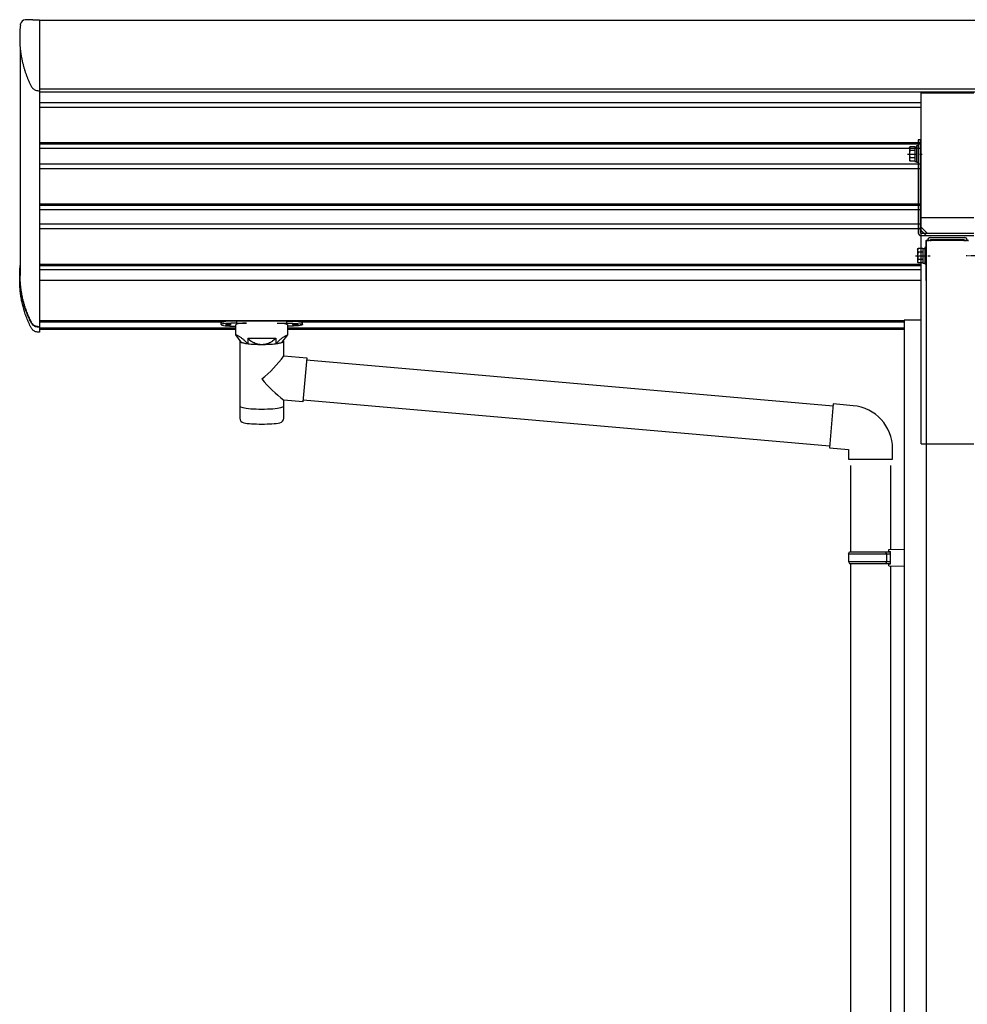
# Model space of a CAD drawing. Extents: x 0 to 55000, y 0 to 40000.
# Drawn here: x 14954 to 15943, y 14621 to 15647 of the extents above; entities that cross this region are included whole.
import ezdxf

# ---------------------------------------------------------------- set-up
doc = ezdxf.new("R2010")
doc.units = 0
doc.linetypes.add('YCENTER_1', pattern=[13, 10, -1, 1, -1])
doc.linetypes.add('YHIDDEN_1', pattern=[4, 3, -1])
doc.layers.add('YKK_A1', color=4, linetype='CONTINUOUS')

msp = doc.modelspace()

# ---------------------------------------------------------------- linework, layer by layer
at = {"layer": 'YKK_A1', "linetype": 'Continuous', "ltscale": 0.5}
for p, q in [((14955.11853865951, 15641.70880225432), (14955.32985999891, 15642.83793028795)), ((14967.98892811877, 15647.18032820215), (14974.83255585733, 15647.18032820215)), ((14973.93899910289, 15573.11499624258), (14974.83255585733, 15573.11499624258)), ((15882.2325554471, 15513.61703652768), (15882.8131120307, 15514.62259002715)), ((15882.2325554471, 15513.61703652768), (15882.2325554471, 15500.61703652768)), ((15887.7325554471, 15514.62259002715), (15882.8131120307, 15514.62259002715)), ((15887.7325554471, 15510.86981327742), (15882.8131120307, 15510.86981327742)), ((15887.7325554471, 15514.81703655216), (15887.7325554471, 15499.41703655216)), ((15887.7325554471, 15514.81703655216), (15889.7325554471, 15514.81703655216)), ((15887.7325554471, 15514.62259002715), (15887.7325554471, 15499.61148302822)), ((15891.33255544709, 15515.61703655216), (15889.7325554471, 15515.61703655216)), ((15889.7325554471, 15515.61703655216), (15889.7325554471, 15498.61703655216)), ((15882.2325554471, 15500.61703652768), (15882.8131120307, 15499.61148302822)), ((15887.7325554471, 15503.36425977795), (15882.8131120307, 15503.36425977795)), ((15887.7325554471, 15499.61148302822), (15882.8131120307, 15499.61148302822)), ((15887.7325554471, 15499.41703655216), (15889.7325554471, 15499.41703655216)), ((15889.7325554471, 15498.61703655216), (15891.33255544709, 15498.61703655216)), ((15899.33255521907, 15417.1170367756), (15899.83255537696, 15417.1170367756)), ((15899.33255521907, 15417.1170367756), (15899.33255522585, 15409.61703618779)), ((15899.33255522043, 15415.6170367756), (15899.8325553879, 15415.6170367756)), ((15943.83255537689, 15417.11703677561), (15899.83255537696, 15417.11703677561)), ((15899.83255537696, 15417.11703677561), (15899.83255626208, 13931.49035862626)), ((15901.33255544351, 15417.11703677561), (15901.33255544709, 15417.61703654321)), ((15903.83255544709, 15420.11703652768), (15939.83255544709, 15420.11703652768)), ((15939.33255544709, 15417.61703652768), (15904.33255542804, 15417.61703652768)), ((15942.33255544351, 15417.11703677561), (15942.33255544709, 15417.61703651215)), ((15890.73255553569, 15407.61703616331), (15891.31311211928, 15408.62258966277)), ((15890.73255553569, 15407.61703616331), (15890.73255553569, 15394.61703616331)), ((15896.23255553569, 15408.62258966277), (15891.31311211928, 15408.62258966277)), ((15896.23255553569, 15404.86981291304), (15891.31311211928, 15404.86981291304)), ((15896.23255553569, 15408.81703618779), (15896.23255553569, 15393.41703618778)), ((15896.23255553569, 15408.81703618779), (15898.23255553569, 15408.81703618779)), ((15896.23255553569, 15408.62258966277), (15896.23255553569, 15393.61148266384)), ((15899.83255553568, 15409.61703618779), (15898.23255553569, 15409.61703618779)), ((15898.23255553569, 15409.61703618779), (15898.23255553569, 15392.61703618779)), ((15899.33255522498, 15413.11703677561), (15899.83255540979, 15412.6170365911)), ((15899.83255553568, 15392.61703618779), (15899.83255553568, 15409.61703618779)), ((15890.73255553569, 15394.61703616331), (15891.31311211928, 15393.61148266384)), ((15896.23255553569, 15397.36425941357), (15891.31311211928, 15397.36425941357)), ((15896.23255553569, 15393.61148266384), (15891.31311211928, 15393.61148266384)), ((15896.23255553569, 15393.41703618778), (15898.23255553569, 15393.41703618778)), ((15898.23255553569, 15392.61703618779), (15899.83255553568, 15392.61703618779)), ((15899.33255524122, 15392.61703618779), (15899.33255525659, 15375.61703677562)), ((14954.33255585735, 15375.36074861588), (14954.33255585735, 15380.60356043371)), ((15899.33255525659, 15375.61703677562), (15899.83255568329, 15375.11703634938)), ((14973.93899910291, 15327.12321481183), (14974.83255585735, 15327.12321481184)), ((14974.83255585735, 15326.63702985188), (14973.93899910291, 15326.63702985188)), ((14974.83255585735, 15321.39421809788), (14973.93899910291, 15321.39421809788)), ((15185.49199955025, 15311.15177108243), (15185.5010263558, 15310.63462573895)), ((15228.16416292075, 15310.63906925204), (15228.17311216448, 15311.1517710824))]:
    msp.add_line(p, q, dxfattribs=at)
at = {"layer": 'YKK_A1'}
for p, q in [((14974.83255585733, 15647.18032820215), (14974.83255585733, 15573.11499624258)), ((14974.83255585733, 15646.52182407559), (14974.83255585735, 15324.51524991809)), ((14974.83255585733, 15646.52182407559), (19668.83255585733, 15646.52182407569)), ((14954.83255585735, 15617.80239332626), (14954.83255585735, 15380.60356043373)), ((14974.83255585735, 15574.98408771092), (19668.83255585735, 15574.98408771103)), ((14974.83255585735, 15571.99235022695), (19668.83255585735, 15571.99235022707)), ((15894.33255585736, 15570.89260674844), (15949.33255585736, 15570.89260674844)), ((15894.33255585736, 15440.61617301442), (15894.33255585736, 15570.89260674844)), ((14974.83255585735, 15561.04012856454), (15894.33255585736, 15561.04012856456)), ((14974.83255585735, 15556.17204755091), (15894.33255585736, 15556.17204755091)), ((14974.83255585735, 15519.13176941641), (15894.33255585736, 15519.13176941642)), ((14974.83255585735, 15517.83889095249), (15894.33255585736, 15517.83889095252)), ((14974.83255585735, 15513.41211053311), (15894.33255585736, 15513.41211053314)), ((14974.83255585735, 15497.05266763795), (15894.33255585736, 15497.05266763797)), ((14974.83255585735, 15492.1845866243), (15894.33255585736, 15492.1845866243)), ((14974.83255585735, 15455.1443084898), (15894.33255585736, 15455.1443084898)), ((14974.83255585735, 15453.8514300259), (15894.33255585736, 15453.85143002592)), ((14974.83255585735, 15449.42464960652), (15894.33255585736, 15449.42464960654)), ((15894.33255585736, 15204.99875419552), (15894.33255585736, 15440.61617301442)), ((15949.33255585736, 15440.61617301442), (15894.33255585736, 15440.61617301442)), ((14974.83255585735, 15434.34505715412), (15894.33255585736, 15434.34505715414)), ((14974.83255585735, 15429.47697614046), (15894.33255585736, 15429.47697614046)), ((14974.83255585735, 15392.43669800596), (15894.33255585736, 15392.43669800596)), ((14974.83255585735, 15391.14381954207), (15894.33255585736, 15391.1438195421)), ((14974.83255585735, 15390.98247286077), (15894.33255585736, 15390.98247286077)), ((14974.83255585735, 15386.71703912269), (15894.33255585736, 15386.71703912271)), ((14974.83255585735, 15375.63451862267), (15894.33255585736, 15375.63451862269)), ((14974.83255585735, 15333.76812100935), (15876.63255585737, 15333.76812100937)), ((15180.78719895603, 15330.94893538194), (15180.78719895603, 15333.07057513084)), ((15232.87791275875, 15333.07057513084), (15180.78719895603, 15333.07057513084)), ((15232.8779127587, 15330.94893538194), (15232.87791275875, 15333.07057513084)), ((14974.83255585735, 15332.37579035583), (15167.57499459309, 15332.37579035584)), ((14974.83255585735, 15327.12321481183), (14974.83255585735, 15321.39421809788)), ((14974.83255585735, 15326.08329884965), (15179.83255585739, 15326.08329884965)), ((14974.83255585735, 15324.51524991809), (15179.83255585739, 15324.51524991809)), ((15164.33255585739, 15329.3337164327), (15164.33255585739, 15331.35059545714)), ((15179.83255585739, 15318.73164347921), (15179.83255585739, 15329.22659435826)), ((15180.78719895603, 15330.94893538194), (15190.93948500705, 15330.94893538194)), ((15222.72562670772, 15330.94893538194), (15232.87791275875, 15330.94893538194)), ((15233.83255585733, 15318.73164347921), (15233.83255585733, 15329.22659435826)), ((15233.83255585733, 15326.08329884965), (15876.63255585737, 15326.08329884967)), ((15233.83255585733, 15324.51524991809), (15876.63255585737, 15324.51524991811)), ((15246.09011712162, 15332.37579035584), (15876.63255585737, 15332.37579035585)), ((15249.33255585733, 15329.3337164327), (15249.33255585733, 15331.35059545714)), ((15185.48255585749, 15311.16101481976), (15179.83612446792, 15318.72864678411)), ((15192.2497149483, 15315.38194720541), (15194.01754275084, 15313.54567672877)), ((15192.2497149483, 15315.38194720541), (15192.2497149483, 15309.47145654983)), ((15192.2497149483, 15315.38194720541), (15221.41539676642, 15315.38194720541)), ((15192.2497149483, 15315.38194720541), (15192.2497149483, 15309.47145654983)), ((15194.01754275084, 15313.54567672877), (15195.83255585739, 15312.15759209239)), ((15219.64756896388, 15313.54567672877), (15217.83255585733, 15312.15759209239)), ((15221.41539676642, 15315.38194720541), (15219.64756896388, 15313.54567672877)), ((15221.41539676642, 15315.38194720541), (15221.41539676642, 15309.47145654983)), ((15221.41539676642, 15315.38194720541), (15221.41539676642, 15309.47145654983)), ((15228.18255585725, 15311.16101481976), (15233.82898724681, 15318.72864678411)), ((15253.48498061866, 15292.7080123776), (15802.54352584012, 15244.67161405869)), ((15249.82443906018, 15250.86783508951), (15798.88298464473, 15202.83143673883)), ((15802.7178257854, 15246.66387154958), (15798.708661619, 15200.83891543735)), ((15823.55456400448, 15244.84089317055), (15802.7178257854, 15246.66387154958)), ((15798.708661619, 15200.83891543735), (15818.63255558084, 15199.0958005824)), ((15864.63255558084, 15189.0958005824), (15864.63255558084, 15200.01213175642)), ((15894.33255585736, 15204.99875419552), (15949.33255585736, 15204.99875419552)), ((15818.63255558084, 15199.0958005824), (15818.63255558084, 15189.0958005824)), ((15818.63255558084, 15189.0958005824), (15864.63255558084, 15189.0958005824)), ((15820.63255558084, 15182.44724060391), (15820.63255558084, 15092.42987578613)), ((15862.63255558084, 15182.44724060391), (15862.63255558084, 15094.98869930741)), ((15818.63255585737, 15090.42987578614), (15819.63255585737, 15092.42987578614)), ((15818.63255585737, 15090.42987578614), (15862.63255585737, 15090.42987578614)), ((15818.63255585737, 15090.42987578614), (15818.63255585737, 15082.42987578614)), ((15819.63255585737, 15092.42987578614), (15862.63255585737, 15092.42987578614)), ((15858.15526749922, 15090.42987578614), (15857.72603279679, 15092.42987578614)), ((15858.15526749922, 15090.42987578614), (15858.15526749922, 15082.42987578614)), ((15860.63255585737, 15094.92987578614), (15876.63255585737, 15095.40046402143)), ((15860.63255585737, 15092.92987578614), (15860.63255585737, 15094.92987578614)), ((15860.63255585737, 15092.92987578614), (15862.63255585737, 15092.92987578614)), ((15862.63255585737, 15079.92987578614), (15862.63255585737, 15092.92987578614)), ((15876.63255585737, 15095.40046402143), (15876.63255585737, 15077.45928755084)), ((15818.63255585737, 15082.42987578614), (15862.63255585737, 15082.42987578614)), ((15818.63255585737, 15082.42987578614), (15819.63255585737, 15080.42987578614)), ((15819.63255585737, 15080.42987578614), (15862.63255585737, 15080.42987578614)), ((15820.63255558084, 15080.42987578613), (15820.63255558084, 14087.55444500404)), ((15858.15526749922, 15082.42987578614), (15857.72603279679, 15080.42987578614)), ((15860.63255585737, 15079.92987578614), (15862.63255585737, 15079.92987578614)), ((15860.63255585737, 15077.92987578614), (15860.63255585737, 15079.92987578614)), ((15860.63255585737, 15077.92987578614), (15876.63255585737, 15077.45928755084)), ((15862.63255558084, 15077.87105226485), (15862.63255558084, 14090.11326852532))]:
    msp.add_line(p, q, dxfattribs=at)
at = {"layer": 'YKK_A1', "linetype": 'Continuous'}
for p, q in [((15891.33255544709, 15522.11703652768), (15891.33255544709, 15425.11703652768)), ((15893.83255544709, 15522.11703652768), (15891.33255544709, 15522.11703652768)), ((15893.83255544709, 15425.11703652768), (15893.83255544709, 15522.11703652768)), ((15893.83255544709, 15431.61703652768), (15900.83255544709, 15424.61703652768)), ((15894.33255544709, 15424.61703652768), (15949.33255544709, 15424.61703652768)), ((15894.33255544709, 15422.11703652768), (15949.33255544709, 15422.11703652768))]:
    msp.add_line(p, q, dxfattribs=at)
at = {"layer": 'YKK_A1', "linetype": 'YCENTER_1'}
for p, q in [((15880.19908430189, 15507.11703652768), (15895.46947879234, 15507.11703652768)), ((15888.69908439049, 15401.11703616331), (15903.96947888094, 15401.11703616331)), ((15955.90415490115, 15401.11703616331), (15941.32786925117, 15401.11703616331))]:
    msp.add_line(p, q, dxfattribs=at)
at = {"layer": 'YKK_A1', "linetype": 'YHIDDEN_1'}
for p, q in [((15899.79702154116, 15422.11703652768), (15891.33255544709, 15430.58150262175)), ((15899.83255537696, 15417.1170367756), (15904.83255521906, 15417.1170367756)), ((15938.832555219, 15417.11703677561), (15943.83255537689, 15417.11703677561))]:
    msp.add_line(p, q, dxfattribs=at)
at = {"layer": 'YKK_A1', "ltscale": 2}
for p, q in [((15894.33255585736, 15333.99846606437), (15876.63255585737, 15333.99846606437)), ((15876.63255585737, 15333.99846606437), (15876.63255585737, 12850.00000000003)), ((15894.33255585735, 15333.99846606437), (15876.63255585737, 15333.99846606437))]:
    msp.add_line(p, q, dxfattribs=at)
at = {"layer": 'YKK_A1', "linetype": 'Continuous', "lineweight": 30, "ltscale": 0.5}
for p, q in [((15183.92594843001, 15311.72401284185), (15183.92594843001, 15241.31671246659)), ((15229.72594843001, 15296.69391621103), (15229.72594843001, 15311.72401284185)), ((15229.73494933942, 15296.69312873356), (15253.65057633942, 15294.60078273356)), ((15253.65057658217, 15294.60078271232), (15249.65884309669, 15248.9750647548)), ((15253.51077033942, 15293.00689473356), (15253.51116333942, 15293.00728773356)), ((15229.72594843001, 15241.31671246659), (15229.72594843001, 15250.71896721103)), ((15249.65884333943, 15248.97506473356), (15229.73494933942, 15250.71817973356)), ((15183.92594843001, 15241.31671246659), (15183.92594843001, 15239.82954517454)), ((15229.72594843001, 15239.82954517454), (15229.72594843001, 15241.31671246659)), ((15249.64706633942, 15248.97609573356), (15249.66007133942, 15248.98910073356)), ((15183.92594843001, 15239.82954517454), (15183.92594843001, 15231.89827864389)), ((15229.72594843001, 15231.89827885402), (15229.72594843001, 15239.82954517454))]:
    msp.add_line(p, q, dxfattribs=at)
at = {"layer": 'YKK_A1', "linetype": 'Continuous', "ltscale": 0.5}
for centre, radius, start, end in [((14960.24452826716, 15641.91812823695), 5, 93.87821276556745, 169.3994719118539), ((14967.9889281186, 15527.67902032005), 119.5013078821115, 90, 93.87821276556745), ((15885.55512502003, 15512.74620165228), 3.322569572948566, 145.6157525322248, 214.3842474677752), ((15894.65199886349, 15507.11703652768), 12.41944341640447, 162.4120462261168, 197.5879537738832), ((15885.55512502003, 15501.48787140308), 3.322569572948566, 145.6157525322248, 214.3842474677752), ((15903.83255544709, 15417.61703652768), 2.5, 90, 179.9999996439831), ((15904.33255542804, 15417.11703675531), 0.5, 90, 179.9999996106325), ((15939.33255544709, 15417.11703652768), 0.5, 0, 90), ((15939.83255544709, 15417.61703652768), 2.5, 0, 90), ((15894.05512510864, 15406.74620128791), 3.322569572948566, 145.6157525322248, 214.3842474677752), ((15903.15199895208, 15401.11703616331), 12.41944341640447, 162.4120462261168, 197.5879537738832), ((15894.05512510864, 15395.48787103871), 3.322569572948566, 145.6157525322248, 214.3842474677752)]:
    msp.add_arc(centre, radius, start, end, dxfattribs=at)
at = {"layer": 'YKK_A1', "linetype": 'Continuous'}
for radius in [3, 0.5]:
    msp.add_arc((15894.33255544709, 15425.11703652768), radius, 180, 270, dxfattribs=at)
at = {"layer": 'YKK_A1'}
for centre, radius, start, end in [((15126.63419931738, 15372.18234087078), 127.7748449136685, 308.8734237194881, 323.7867308527739), ((15320.41805340704, 15368.13206872919), 148.3558111177911, 220.0330580805767, 232.319759041398), ((15819.63255558084, 15200.01213175642), 45, 0, 85.00000000013098), ((15188.92594899071, 15231.89827864328), 5, 179.999999992913, 259.3265914112506), ((15224.72594842995, 15231.89827885402), 5, 280.6734171486843, 0)]:
    msp.add_arc(centre, radius, start, end, dxfattribs=at)
for centre, major_axis, ratio, start_param, end_param in [((15180.78719895603, 15331.35059545714), (16.45464309864292, 0), 0.1045285311497592, 1.570796326794896, 3.141592653589793), ((15180.78719895603, 15329.3337164327), (16.45464309864292, 0), 0.0981618950685738, 1.570796326794896, 4.654339744711027), ((15190.93948500705, 15329.22659435826), (-11.10692914966409, 0), 0.1525153756012608, 4.712388980384689, 6.283185307179585), ((15206.82594843, 15311.72401284185), (-22.90000000000004, 0), 0.130526192220051, 6.04981211266612, 9.656376470802945), ((15206.83255585738, 15311.52169711269), (-21.53110279393346, 0), 0.129428307995659, 0.1297924165902375, 3.008454312786602), ((15206.82594843, 15244.30576218698), (-22.90000000000004, 0), 0.130526192220051, 6.283185307179585, 9.424777960769381), ((15206.82594843, 15228.68658651219), (-22.90000000000004, 0), 0.130526192220051, 6.888894814777451, 8.8190685539409)]:
    msp.add_ellipse(centre, major_axis=major_axis, ratio=ratio, start_param=start_param, end_param=end_param, dxfattribs=at)
at = {"layer": 'YKK_A1', "extrusion": (0, 0, -1)}
for centre, major_axis, ratio, start_param, end_param in [((15232.8779127587, 15331.35059545714), (-16.45464309864292, 0), 0.1045285311497592, 1.570796326794896, 3.141592653589793), ((15222.72562670768, 15329.22659435826), (11.10692914966409, 0), 0.1525153756012608, 4.712388980384689, 6.283185307179585), ((15232.8779127587, 15329.3337164327), (-16.45464309864292, 0), 0.0981618950685738, 1.570796326794896, 4.654339744711027)]:
    msp.add_ellipse(centre, major_axis=major_axis, ratio=ratio, start_param=start_param, end_param=end_param, dxfattribs=at)
msp.add_ellipse((15171.83255585739, 15329.32122538968), major_axis=(2.998856589317261, 0), ratio=0.1078578946949021, dxfattribs=at)
at = {"layer": 'YKK_A1'}
msp.add_ellipse((15241.83255585733, 15329.32122538968), major_axis=(-2.998856589317261, 0), ratio=0.1078578946949021, dxfattribs=at)
at = {"layer": 'YKK_A1', "linetype": 'Continuous', "ltscale": 0.5}
for points in [[(14955.11853865951, 15641.70880225432), (14954.80148180846, 15638.67119108952), (14954.54072776989, 15635.24872623278), (14954.38456302428, 15631.8262613757), (14954.33255585735, 15628.40379651899), (14954.38456302428, 15624.98133166206), (14954.54072776989, 15621.55886680498), (14954.80148180846, 15618.13640194824), (14955.16755132803, 15614.71393709142), (14955.35829291699, 15613.23707409062), (14955.56893412742, 15611.76021108984), (14955.7995872035, 15610.28334808905), (14956.05037602346, 15608.80648508826), (14956.3214364433, 15607.32962208748), (14956.61291667852, 15605.85275908668), (14956.92497772714, 15604.37589608589), (14957.25779383684, 15602.89903308511), (14957.61155301933, 15601.42217008432), (14957.98645761588, 15599.94530708353), (14958.38272491781, 15598.46844408274), (14958.80058784782, 15596.99158108196), (14959.24029570529, 15595.51471808117), (14959.70211498446, 15594.03785508038), (14960.18633026943, 15592.56099207959), (14960.69324521532, 15591.0841290788), (14961.22318362445, 15589.60726607802), (14961.77649062538, 15588.13040307723), (14962.35353396858, 15586.65354007644), (14962.95470544887, 15585.17667707565), (14963.58042247146, 15583.69981407486), (14964.23112977505, 15582.22295107408), (14964.90730133451, 15580.74608807329), (14965.60944246104, 15579.2692250725), (14966.3380921275, 15577.79236207165), (14966.88589544499, 15576.8568878123), (14967.61799169219, 15575.92141355295), (14968.60979866087, 15574.9859392936), (14970.0554441543, 15574.05046503425), (14973.93899910289, 15573.1149962426)], [(14973.93899910291, 15326.63702985188), (14970.05544414554, 15327.55013151023), (14968.60979866565, 15328.46323316868), (14967.6179916919, 15329.37633482739), (14966.8858954448, 15330.28943648616), (14966.33809212755, 15331.20253814456), (14965.041413269, 15333.80608217523), (14963.82979844516, 15336.4096262059), (14962.70030660925, 15339.01317023657), (14961.6503170295, 15341.61671426727), (14960.67749260354, 15344.22025829793), (14959.77974910405, 15346.82380232862), (14958.95522928515, 15349.42734635929), (14958.20228100749, 15352.03089038997), (14957.5194387148, 15354.63443442065), (14956.90540773002, 15357.23797845133), (14956.35905094466, 15359.841522482), (14955.87937755818, 15362.44506651268), (14955.46553359125, 15365.04861054336), (14955.11679394924, 15367.65215457403), (14954.83255585735, 15370.25569860471), (14954.55450561518, 15373.70498588104), (14954.38800258718, 15377.15427315738), (14954.33255585735, 15380.60356043372), (14954.38800258718, 15384.05284771005), (14954.55450561518, 15387.50213498638), (14954.83255585735, 15390.95142226272)], [(14973.93899910291, 15321.39421809788), (14970.05544414554, 15322.30731975624), (14968.60979866565, 15323.22042141469), (14967.6179916919, 15324.1335230734), (14966.8858954448, 15325.04662473217), (14966.33809212755, 15325.95972639057), (14965.041413269, 15328.56327042124), (14963.82979844516, 15331.16681445191), (14962.70030660925, 15333.77035848259), (14961.6503170295, 15336.37390251328), (14960.67749260354, 15338.97744654394), (14959.77974910405, 15341.58099057463), (14958.95522928515, 15344.18453460531), (14958.20228100749, 15346.78807863598), (14957.5194387148, 15349.39162266666), (14956.90540773002, 15351.99516669734), (14956.35905094466, 15354.59871072801), (14955.87937755818, 15357.20225475869), (14955.46553359125, 15359.80579878936), (14955.11679394924, 15362.40934282004), (14954.83255585735, 15365.01288685072), (14954.55450561518, 15368.46217412705), (14954.38800258718, 15371.91146140339), (14954.33255585735, 15375.36074867973)], [(14973.93899910291, 15327.12321481482), (14970.28388855649, 15327.98260460819), (14968.9232810422, 15328.84199440453), (14967.98981565696, 15329.70138420081), (14967.30078389595, 15330.56077399713), (14966.78520430257, 15331.42016379355), (14965.55834381564, 15333.87933362543), (14964.40785147028, 15336.33850345751), (14963.3312049444, 15338.79767328947), (14962.32614352146, 15341.25684312149), (14961.39063938817, 15343.71601295342), (14960.5228733699, 15346.17518278565), (14959.72121433501, 15348.63435261753), (14958.98420165644, 15351.09352244955), (14958.31053024144, 15353.55269228156), (14957.69903773476, 15356.01186211358), (14957.14869357659, 15358.47103194559), (14956.65858965573, 15360.93020177761), (14956.22793234698, 15363.38937160962), (14955.85603576022, 15365.84854144164), (14955.54231606103, 15368.30771127366), (14955.28628674882, 15370.76688110567), (14955.0875548007, 15373.22605093769), (14954.94581760806, 15375.6852207697), (14954.86086064947, 15378.14439060172), (14954.83255585735, 15380.60356043373)]]:
    msp.add_spline(points, degree=3, dxfattribs=at)
at = {"layer": 'YKK_A1'}
for points in [[(15192.2497149483, 15309.47145654983), (15190.98999146441, 15310.63797900873), (15189.41158614134, 15312.13063812675), (15187.89988036383, 15313.55463607085), (15186.71068924115, 15314.57108784736), (15185.53075214568, 15315.47749593932), (15184.39646380414, 15316.26327917264), (15183.33251807432, 15316.9297586177), (15182.36695217994, 15317.48299043224), (15181.53235031012, 15317.92529193328), (15180.88404948444, 15318.24820203575), (15180.38106610979, 15318.48656719767), (15180.03683854368, 15318.64359689321), (15179.83442534714, 15318.73477871213), (15179.84138514702, 15318.73164347921)], [(15221.41539676642, 15309.47145654983), (15222.67512025033, 15310.63797900873), (15224.25352557339, 15312.13063812675), (15225.7652313509, 15313.55463607085), (15226.95442247359, 15314.57108784736), (15228.13435956905, 15315.47749593932), (15229.2686479106, 15316.26327917264), (15230.33259364041, 15316.9297586177), (15231.29815953479, 15317.48299043224), (15232.13276140461, 15317.92529193328), (15232.78106223029, 15318.24820203575), (15233.28404560494, 15318.48656719767), (15233.62827317105, 15318.64359689321), (15233.83068636759, 15318.73477871213), (15233.82372656771, 15318.73164347921)], [(15195.83255585739, 15312.15759209239), (15196.95224539404, 15311.45321606322), (15198.10766041438, 15310.8255883715), (15199.29462313871, 15310.2769784098), (15200.50884171633, 15309.80936985627), (15201.74592574409, 15309.42445350211), (15203.0014021414, 15309.12362113787), (15204.27073132402, 15308.90796052105), (15205.54932361845, 15308.77825144293), (15206.83255585739, 15308.73496290895)], [(15206.83255585739, 15308.73496290895), (15208.11578809635, 15308.77825144293), (15209.39438039077, 15308.90796052105), (15210.66370957337, 15309.12362113787), (15211.91918597068, 15309.42445350211), (15213.15626999846, 15309.80936985627), (15214.37048857607, 15310.2769784098), (15215.5574513004, 15310.8255883715), (15216.71286632075, 15311.45321606322), (15217.83255585739, 15312.15759209239)]]:
    msp.add_spline(points, degree=3, dxfattribs=at)

doc.saveas('drawing.dxf')
